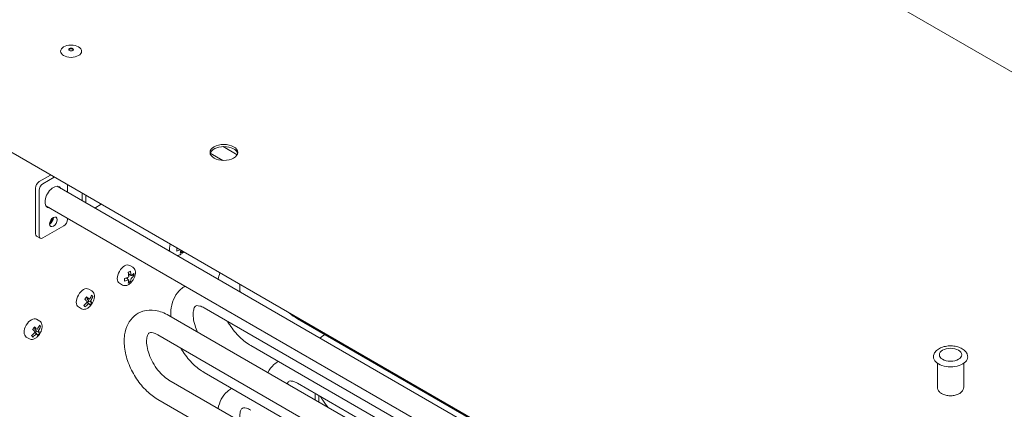
# Model space of a CAD drawing. Units: millimetres. Extents: x 0 to 4620, y 0 to 3267.
# Drawn here: x 2435 to 2846, y 2432 to 2594 of the extents above; entities that cross this region are included whole.
import ezdxf

# ---------------------------------------------------------------- set-up
doc = ezdxf.new("R2010")
doc.units = ezdxf.units.MM
doc.header["$LTSCALE"] = 11
doc.layers.add('Visible (ISO)', color=7, linetype='Continuous', lineweight=18)

msp = doc.modelspace()

# ---------------------------------------------------------------- linework, layer by layer
at = {"layer": 'Visible (ISO)'}
for p, q in [((3076.28, 2441.15), (2564.48, 2736.64)), ((2334.81, 2594.56), (2839.5, 2303.17)), ((2525.35, 2537.98), (2519.48, 2541.37)), ((2519.37, 2535.61), (2514.14, 2538.63)), ((2442.74, 2526.77), (2447.48, 2529.51)), ((2444.3, 2525.87), (2449.04, 2528.61)), ((2441.18, 2505.03), (2441.18, 2524.07)), ((2822.79, 2309.69), (2450.17, 2524.82)), ((2454.56, 2525.42), (2454.56, 2522.28)), ((2442.74, 2504.13), (2442.74, 2523.17)), ((2460.63, 2518.78), (2460.63, 2521.92)), ((2462.18, 2517.88), (2462.18, 2521.02)), ((2818.11, 2301.59), (2445.5, 2516.72)), ((2468.64, 2517.29), (2465.93, 2515.72)), ((2454.56, 2511.49), (2454.56, 2510.96)), ((2453.01, 2508.26), (2444.3, 2503.23)), ((2441.64, 2504.02), (2443.2, 2503.13)), ((2501.85, 2497.87), (2502.56, 2497.46)), ((2481.83, 2491.01), (2480.51, 2491.77)), ((2479.97, 2488.24), (2481.11, 2487.58)), ((2480.57, 2487.89), (2480.07, 2487.6)), ((2481.56, 2487.85), (2482.28, 2487.44)), ((2477.54, 2483.58), (2476.22, 2484.34)), ((2478.94, 2486.47), (2480.08, 2485.81)), ((2479.55, 2486.71), (2479.55, 2486.12)), ((2480.07, 2485.3), (2480.78, 2484.88)), ((2464.72, 2481.13), (2463.4, 2481.89)), ((2464.5, 2479.16), (2465.11, 2478.81)), ((2460.43, 2473.7), (2459.11, 2474.46)), ((2462.32, 2478.42), (2463.57, 2477.7)), ((2462.64, 2476.33), (2463.42, 2475.88)), ((2462.71, 2477.78), (2463.43, 2476.92)), ((2462.81, 2478.13), (2462.76, 2478.05)), ((2463.43, 2476.92), (2462.89, 2476.19)), ((2463.43, 2476.92), (2464.67, 2476.2)), ((2822.79, 2282.75), (2496.88, 2470.91)), ((2769.44, 2325.2), (2511.65, 2474.04)), ((2442.94, 2468.55), (2441.62, 2469.32)), ((2442.72, 2466.59), (2443.33, 2466.23)), ((2550.54, 2469.55), (2769.44, 2343.17)), ((2440.54, 2465.84), (2441.79, 2465.12)), ((2440.86, 2463.76), (2441.64, 2463.31)), ((2440.93, 2465.2), (2441.66, 2464.34)), ((2441.04, 2465.56), (2440.98, 2465.48)), ((2441.66, 2464.34), (2441.11, 2463.61)), ((2441.66, 2464.34), (2442.89, 2463.63)), ((2818.11, 2274.65), (2492.2, 2462.81)), ((2438.65, 2461.12), (2437.33, 2461.89)), ((2531.1, 2458.32), (2769.44, 2320.71)), ((2817.67, 2441.04), (2817.67, 2450.97)), ((2828.67, 2441.04), (2828.67, 2450.97)), ((2511.65, 2447.09), (2769.44, 2298.26)), ((2496.88, 2443.96), (2822.79, 2255.8)), ((2769.44, 2316.22), (2550.54, 2442.6)), ((2557.92, 2435.66), (2557.92, 2438.34)), ((2559.48, 2434.77), (2559.48, 2437.44)), ((2492.2, 2435.87), (2818.11, 2247.7)), ((2562.79, 2433.25), (2562.44, 2433.06))]:
    msp.add_line(p, q, dxfattribs=at)
for centre, major_axis in [((2456.04, 2581.15), (-4.4, 0)), ((2456.04, 2581.87), (-0.99, 0)), ((2519.82, 2538.94), (-5.78, 0)), ((2448.65, 2509.97), (1.1, 1.91)), ((2823.17, 2454.51), (-4.68, 0))]:
    msp.add_ellipse(centre, major_axis=major_axis, ratio=0.57735, dxfattribs=at)
for centre, major_axis, ratio, start_param, end_param in [((2456.04, 2581.6), (-0.99, 0), 0.57735, 3.379534, 6.045244), ((2519.82, 2538.04), (-5.78, 0), 0.57735, 3.27669, 6.148088), ((2442.74, 2524.97), (1.1, 1.91), 0.57735, 0.785398, 2.356194), ((2444.3, 2524.07), (-1.1, -1.91), 0.57735, 3.926991, 5.497787), ((2448.65, 2520.3), (-2.47, -4.29), 0.57735, 2.806696, 6.618081), ((2447.1, 2521.2), (2.48, 4.29), 0.57735, 5.948289, 5.963498), ((2447.1, 2521.2), (-2.47, -4.29), 0.57735, 0.319687, 0.334896), ((2447.1, 2510.87), (-1.1, -1.91), 0.57735, 0.785398, 2.356194), ((2446.32, 2511.32), (-1.51, -2.62), 0.57735, 1.178569, 1.963024), ((2453.01, 2510.06), (1.1, 1.91), 0.57735, 3.926991, 5.497787), ((2442.74, 2505.93), (-1.1, -1.91), 0.57735, 5.497787, 6.283185), ((2444.3, 2505.03), (-1.1, -1.91), 0.57735, 5.497787, 7.068583), ((2500.14, 2500.63), (-2.14, -3.72), 0.57735, 5.025717, 5.937732), ((2496.17, 2503.46), (8.89, 0), 0.57735, 5.173552, 5.209244), ((2494.17, 2501.77), (-4.23, 7.32), 0.57735, 3.848838, 4.005144), ((2496.17, 2502.38), (-8.89, 0), 0.57735, 2.031959, 2.219679), ((2495.65, 2502.62), (-4.44, 7.69), 0.57735, 3.612295, 3.799746), ((2496.17, 2500.68), (-8.48, 0), 0.57735, 2.268526, 2.424337), ((2496.58, 2503.16), (4.45, -7.7), 0.57735, 0.471151, 0.50671), ((2478.36, 2488.06), (-2.15, -3.72), 0.57735, 3.141593, 6.283185), ((2474.39, 2490.89), (8.89, 0), 0.57735, 5.173552, 5.389315), ((2474.39, 2492.59), (8.48, 0), 0.57735, 5.410119, 5.56593), ((2473.87, 2490.04), (-4.44, 7.69), 0.57735, 4.026202, 4.241686), ((2474.8, 2490.58), (4.45, -7.7), 0.57735, 0.884472, 1.099645), ((2474.39, 2490.89), (8.89, 0), 0.57735, 5.5876, 5.802497), ((2474.39, 2489.81), (-8.89, 0), 0.57735, 2.446007, 2.660904), ((2476.28, 2491.44), (4.25, -7.37), 0.57735, 0.707738, 0.863058), ((2472.39, 2489.19), (-4.23, 7.32), 0.57735, 3.848838, 4.005144), ((2474.39, 2489.81), (-8.89, 0), 0.57735, 2.031959, 2.247722), ((2473.87, 2490.04), (-4.44, 7.69), 0.57735, 3.612295, 3.82778), ((2474.39, 2488.1), (-8.48, 0), 0.57735, 2.268526, 2.424337), ((2474.8, 2490.58), (4.45, -7.7), 0.57735, 0.471151, 0.686324), ((2461.25, 2478.18), (-2.14, -3.72), 0.57735, 3.141593, 6.283185), ((2456.22, 2481.73), (6.49, 5.46), 0.799118, 4.907186, 5.062997), ((2457.62, 2480.92), (7.11, -5.34), 0.167561, 0.724731, 0.939904), ((2457.03, 2480.77), (6.81, 5.72), 0.799118, 5.084667, 5.299564), ((2457.54, 2480.16), (-6.81, -5.72), 0.799118, 1.943074, 2.157971), ((2458.86, 2482.57), (6.8, -5.11), 0.167561, 0.547997, 0.703317), ((2457.03, 2480.77), (6.81, 5.72), 0.799118, 4.670619, 4.886381), ((2455.6, 2478.24), (-6.76, 5.08), 0.167561, 3.689097, 3.845403), ((2456.84, 2479.88), (-7.1, 5.33), 0.167561, 3.866461, 4.081945), ((2457.54, 2480.16), (-6.81, -5.72), 0.799118, 1.529026, 1.744789), ((2462.84, 2477.95), (-0.11, -0.191), 0.57735, 4.5057, 6.076497), ((2456.84, 2479.88), (7.1, -5.33), 0.167561, 0.310962, 0.526446), ((2458.34, 2479.2), (-6.49, -5.46), 0.799118, 1.765593, 1.921404), ((2457.62, 2480.92), (7.11, -5.34), 0.167561, 0.31141, 0.526583), ((2439.47, 2465.6), (-2.14, -3.72), 0.57735, 3.141593, 6.283185), ((2435.25, 2468.2), (6.81, 5.72), 0.799118, 5.084667, 5.299564), ((2435.76, 2467.59), (-6.81, -5.72), 0.799118, 1.943074, 2.157971), ((2437.08, 2470), (6.8, -5.11), 0.167561, 0.547997, 0.703317), ((2435.25, 2468.2), (6.81, 5.72), 0.799118, 4.670619, 4.886381), ((2433.83, 2465.66), (-6.76, 5.08), 0.167561, 3.689097, 3.845403), ((2434.44, 2469.16), (6.49, 5.46), 0.799118, 4.907186, 5.062997), ((2435.06, 2467.31), (-7.1, 5.33), 0.167561, 3.866461, 4.081945), ((2435.76, 2467.59), (-6.81, -5.72), 0.799118, 1.529026, 1.744789), ((2435.84, 2468.35), (7.11, -5.34), 0.167561, 0.724731, 0.939904), ((2441.06, 2465.38), (-0.11, -0.191), 0.57735, 4.5057, 6.076497), ((2435.06, 2467.31), (7.1, -5.33), 0.167561, 0.310962, 0.526446), ((2436.57, 2466.63), (-6.49, -5.46), 0.799118, 1.765593, 1.921404), ((2435.84, 2468.35), (7.11, -5.34), 0.167561, 0.31141, 0.526583), ((2823.17, 2453.61), (-7.15, 0), 0.57735, 0, 3.141593)]:
    msp.add_ellipse(centre, major_axis=major_axis, ratio=ratio, start_param=start_param, end_param=end_param, dxfattribs=at)
for points, knots in [([(2503.04, 2497.43), (2502.76, 2497.11), (2502.45, 2496.82), (2501.79, 2496.34), (2501.43, 2496.16), (2500.8, 2495.95), (2500.53, 2495.9), (2500.26, 2495.9)], [2.6871419, 2.6871419, 2.6871419, 2.6871419, 3.0125435, 3.0125435, 3.3545443, 3.3545443, 3.6130218, 3.6130218, 3.6130218, 3.6130218]), ([(2481.83, 2491.01), (2482.06, 2490.87), (2482.26, 2490.69), (2482.59, 2490.22), (2482.71, 2489.94), (2482.87, 2489.29), (2482.9, 2488.91), (2482.84, 2488.11), (2482.75, 2487.68), (2482.48, 2486.83), (2482.3, 2486.41), (2481.85, 2485.61), (2481.58, 2485.23), (2481, 2484.56), (2480.68, 2484.26), (2480.01, 2483.77), (2479.66, 2483.58), (2478.95, 2483.35), (2478.59, 2483.3), (2478, 2483.37), (2477.76, 2483.45), (2477.54, 2483.58)], [0.785398, 0.785398, 0.785398, 0.785398, 1.044244, 1.044244, 1.327651, 1.327651, 1.654951, 1.654951, 1.996965, 1.996965, 2.336273, 2.336273, 2.673638, 2.673638, 3.012543, 3.012543, 3.354544, 3.354544, 3.68489, 3.68489, 3.926991, 3.926991, 3.926991, 3.926991]), ([(2479.96, 2486.89), (2479.98, 2486.9), (2480.01, 2486.91), (2480.05, 2486.95), (2480.07, 2486.97), (2480.09, 2487.02), (2480.11, 2487.05), (2480.12, 2487.1), (2480.12, 2487.13), (2480.12, 2487.15)], [0.09099279, 0.09099279, 0.09099279, 0.09099279, 0.09854585, 0.09854585, 0.10609892, 0.10609892, 0.11364774, 0.11364774, 0.12119655, 0.12119655, 0.12119655, 0.12119655]), ([(2481.06, 2487.69), (2481.06, 2487.66), (2481.07, 2487.64), (2481.09, 2487.61), (2481.1, 2487.59), (2481.13, 2487.58), (2481.14, 2487.57), (2481.18, 2487.58), (2481.2, 2487.59), (2481.22, 2487.6)], [0.06054169, 0.06054169, 0.06054169, 0.06054169, 0.0680916, 0.0680916, 0.07564151, 0.07564151, 0.08318756, 0.08318756, 0.0907336, 0.0907336, 0.0907336, 0.0907336]), ([(2480.12, 2485.72), (2480.12, 2485.74), (2480.12, 2485.76), (2480.11, 2485.79), (2480.09, 2485.81), (2480.07, 2485.82), (2480.05, 2485.83), (2480.01, 2485.82), (2479.98, 2485.82), (2479.96, 2485.81)], [0, 0, 0, 0, 0.00754692, 0.00754692, 0.01509384, 0.01509384, 0.0226488, 0.0226488, 0.03020377, 0.03020377, 0.03020377, 0.03020377]), ([(2481.22, 2486.52), (2481.2, 2486.51), (2481.18, 2486.49), (2481.14, 2486.45), (2481.13, 2486.42), (2481.1, 2486.38), (2481.09, 2486.35), (2481.07, 2486.3), (2481.06, 2486.27), (2481.06, 2486.25)], [0.03034909, 0.03034909, 0.03034909, 0.03034909, 0.03789341, 0.03789341, 0.04543773, 0.04543773, 0.05298937, 0.05298937, 0.060541, 0.060541, 0.060541, 0.060541]), ([(2503.7, 2483.12), (2503.03, 2482.76), (2502.39, 2482.32), (2500.77, 2480.91), (2499.92, 2479.8), (2498.53, 2477.18), (2498.07, 2475.63), (2497.66, 2472.87), (2497.61, 2471.67), (2497.66, 2470.45)], [3.9075442, 3.9075442, 3.9075442, 3.9075442, 4.0374766, 4.0374766, 4.2755101, 4.2755101, 4.5567106, 4.5567106, 4.7633026, 4.7633026, 4.7633026, 4.7633026]), ([(2526.53, 2483.87), (2526.51, 2483.76), (2526.5, 2483.65), (2526.42, 2482.84), (2526.42, 2482.01), (2526.55, 2480.96), (2526.57, 2480.83), (2526.58, 2480.7)], [4.5610129, 4.5610129, 4.5610129, 4.5610129, 4.6030534, 4.6030534, 4.8594596, 4.8594596, 4.894395, 4.894395, 4.894395, 4.894395]), ([(2464.72, 2481.13), (2464.95, 2480.99), (2465.15, 2480.81), (2465.48, 2480.34), (2465.6, 2480.06), (2465.76, 2479.41), (2465.78, 2479.03), (2465.73, 2478.23), (2465.64, 2477.8), (2465.37, 2476.95), (2465.18, 2476.53), (2464.73, 2475.73), (2464.47, 2475.36), (2463.89, 2474.68), (2463.57, 2474.38), (2462.9, 2473.89), (2462.54, 2473.7), (2461.84, 2473.47), (2461.48, 2473.42), (2460.89, 2473.49), (2460.64, 2473.57), (2460.43, 2473.7)], [1.364108, 1.364108, 1.364108, 1.364108, 1.622954, 1.622954, 1.90636, 1.90636, 2.23366, 2.23366, 2.575675, 2.575675, 2.914982, 2.914982, 3.252348, 3.252348, 3.591253, 3.591253, 3.933254, 3.933254, 4.2636, 4.2636, 4.5057, 4.5057, 4.5057, 4.5057]), ([(2462.71, 2476.41), (2462.72, 2476.43), (2462.74, 2476.45), (2462.77, 2476.5), (2462.78, 2476.53), (2462.78, 2476.58), (2462.78, 2476.6), (2462.77, 2476.65), (2462.76, 2476.67), (2462.75, 2476.68)], [0.09099279, 0.09099279, 0.09099279, 0.09099279, 0.09854585, 0.09854585, 0.10609892, 0.10609892, 0.11364774, 0.11364774, 0.12119655, 0.12119655, 0.12119655, 0.12119655]), ([(2463.43, 2475.87), (2463.42, 2475.88), (2463.41, 2475.89), (2463.38, 2475.89), (2463.36, 2475.89), (2463.32, 2475.88), (2463.3, 2475.87), (2463.26, 2475.84), (2463.23, 2475.82), (2463.22, 2475.8)], [0, 0, 0, 0, 0.00754692, 0.00754692, 0.01509384, 0.01509384, 0.0226488, 0.0226488, 0.03020377, 0.03020377, 0.03020377, 0.03020377]), ([(2463.54, 2477.71), (2463.56, 2477.7), (2463.57, 2477.69), (2463.61, 2477.68), (2463.63, 2477.68), (2463.67, 2477.7), (2463.69, 2477.71), (2463.73, 2477.74), (2463.74, 2477.76), (2463.76, 2477.79)], [0.06054169, 0.06054169, 0.06054169, 0.06054169, 0.0680916, 0.0680916, 0.07564151, 0.07564151, 0.08318756, 0.08318756, 0.0907336, 0.0907336, 0.0907336, 0.0907336]), ([(2464.27, 2477.18), (2464.26, 2477.16), (2464.24, 2477.13), (2464.22, 2477.07), (2464.21, 2477.05), (2464.2, 2477), (2464.2, 2476.97), (2464.21, 2476.93), (2464.21, 2476.92), (2464.22, 2476.9)], [0.03034909, 0.03034909, 0.03034909, 0.03034909, 0.03789341, 0.03789341, 0.04543773, 0.04543773, 0.05298937, 0.05298937, 0.060541, 0.060541, 0.060541, 0.060541]), ([(2511.65, 2474.04), (2510.94, 2474.45), (2510.3, 2474.71), (2509.25, 2474.99), (2508.85, 2475.02), (2508.23, 2474.96), (2508.12, 2474.9), (2507.84, 2474.68), (2507.66, 2474.5), (2507.29, 2473.66), (2507.12, 2473.07), (2506.97, 2471.62), (2506.98, 2470.78), (2507.2, 2468.9), (2507.43, 2467.85), (2508.05, 2465.86), (2508.41, 2464.92), (2508.84, 2464)], [3.141593, 3.141593, 3.141593, 3.141593, 3.401107, 3.401107, 3.660833, 3.660833, 4.008028, 4.008028, 4.322188, 4.322188, 4.603053, 4.603053, 4.85946, 4.85946, 5.125346, 5.125346, 5.348917, 5.348917, 5.348917, 5.348917]), ([(2496.88, 2470.91), (2495.08, 2471.94), (2493.18, 2472.69), (2489.49, 2473.24), (2487.72, 2473.16), (2484.7, 2472.22), (2483.44, 2471.52), (2481.32, 2469.69), (2480.47, 2468.58), (2479.09, 2465.95), (2478.63, 2464.41), (2478.11, 2460.88), (2478.15, 2458.88), (2478.76, 2454.72), (2479.37, 2452.56), (2481.05, 2448.37), (2482.12, 2446.35), (2484.62, 2442.6), (2486.05, 2440.87), (2489.04, 2437.99), (2490.58, 2436.81), (2492.2, 2435.87)], [3.141593, 3.141593, 3.141593, 3.141593, 3.496459, 3.496459, 3.797415, 3.797415, 4.037477, 4.037477, 4.27551, 4.27551, 4.556711, 4.556711, 4.897042, 4.897042, 5.255461, 5.255461, 5.609152, 5.609152, 5.96164, 5.96164, 6.283185, 6.283185, 6.283185, 6.283185]), ([(2442.94, 2468.55), (2443.17, 2468.42), (2443.37, 2468.23), (2443.7, 2467.77), (2443.82, 2467.49), (2443.98, 2466.84), (2444, 2466.46), (2443.95, 2465.65), (2443.86, 2465.23), (2443.59, 2464.38), (2443.4, 2463.96), (2442.96, 2463.16), (2442.69, 2462.78), (2442.11, 2462.11), (2441.79, 2461.81), (2441.12, 2461.32), (2440.77, 2461.13), (2440.06, 2460.9), (2439.7, 2460.85), (2439.11, 2460.92), (2438.87, 2461), (2438.65, 2461.12)], [1.364108, 1.364108, 1.364108, 1.364108, 1.622954, 1.622954, 1.90636, 1.90636, 2.23366, 2.23366, 2.575675, 2.575675, 2.914982, 2.914982, 3.252348, 3.252348, 3.591253, 3.591253, 3.933254, 3.933254, 4.2636, 4.2636, 4.5057, 4.5057, 4.5057, 4.5057]), ([(2521.29, 2468.47), (2521.6, 2467.95), (2521.92, 2467.43), (2523.51, 2465.05), (2524.94, 2463.32), (2527.93, 2460.45), (2529.47, 2459.26), (2531.1, 2458.32)], [5.5140144, 5.5140144, 5.5140144, 5.5140144, 5.6091523, 5.6091523, 5.96164, 5.96164, 6.2831853, 6.2831853, 6.2831853, 6.2831853]), ([(2440.93, 2463.83), (2440.95, 2463.85), (2440.96, 2463.88), (2440.99, 2463.93), (2441, 2463.95), (2441.01, 2464), (2441.01, 2464.03), (2441, 2464.07), (2440.99, 2464.09), (2440.97, 2464.1)], [0.09099279, 0.09099279, 0.09099279, 0.09099279, 0.09854585, 0.09854585, 0.10609892, 0.10609892, 0.11364774, 0.11364774, 0.12119655, 0.12119655, 0.12119655, 0.12119655]), ([(2441.65, 2463.29), (2441.65, 2463.31), (2441.63, 2463.31), (2441.6, 2463.32), (2441.58, 2463.32), (2441.54, 2463.31), (2441.52, 2463.29), (2441.48, 2463.26), (2441.46, 2463.24), (2441.44, 2463.22)], [0, 0, 0, 0, 0.00754692, 0.00754692, 0.01509384, 0.01509384, 0.0226488, 0.0226488, 0.03020377, 0.03020377, 0.03020377, 0.03020377]), ([(2441.76, 2465.14), (2441.78, 2465.13), (2441.79, 2465.12), (2441.83, 2465.11), (2441.85, 2465.11), (2441.89, 2465.12), (2441.91, 2465.13), (2441.95, 2465.17), (2441.97, 2465.19), (2441.98, 2465.21)], [0.06054169, 0.06054169, 0.06054169, 0.06054169, 0.0680916, 0.0680916, 0.07564151, 0.07564151, 0.08318756, 0.08318756, 0.0907336, 0.0907336, 0.0907336, 0.0907336]), ([(2442.49, 2464.6), (2442.48, 2464.58), (2442.46, 2464.55), (2442.44, 2464.5), (2442.43, 2464.47), (2442.42, 2464.42), (2442.42, 2464.4), (2442.43, 2464.36), (2442.44, 2464.34), (2442.44, 2464.33)], [0.03034909, 0.03034909, 0.03034909, 0.03034909, 0.03789341, 0.03789341, 0.04543773, 0.04543773, 0.05298937, 0.05298937, 0.060541, 0.060541, 0.060541, 0.060541]), ([(2492.2, 2462.81), (2491.5, 2463.22), (2490.85, 2463.48), (2489.8, 2463.77), (2489.4, 2463.79), (2488.79, 2463.74), (2488.68, 2463.67), (2488.4, 2463.46), (2488.21, 2463.27), (2487.84, 2462.44), (2487.67, 2461.85), (2487.53, 2460.39), (2487.53, 2459.55), (2487.76, 2457.67), (2487.98, 2456.62), (2488.67, 2454.41), (2489.14, 2453.25), (2490.29, 2450.97), (2490.98, 2449.86), (2492.48, 2447.8), (2493.29, 2446.87), (2494.92, 2445.31), (2495.74, 2444.67), (2496.63, 2444.11), (2496.75, 2444.04), (2496.88, 2443.96)], [3.141593, 3.141593, 3.141593, 3.141593, 3.401107, 3.401107, 3.660833, 3.660833, 4.008028, 4.008028, 4.322188, 4.322188, 4.603053, 4.603053, 4.85946, 4.85946, 5.125346, 5.125346, 5.401711, 5.401711, 5.683477, 5.683477, 5.964186, 5.964186, 6.237327, 6.237327, 6.283185, 6.283185, 6.283185, 6.283185]), ([(2562.04, 2462.91), (2561.36, 2462.55), (2560.73, 2462.11), (2560.09, 2461.56), (2560.02, 2461.5), (2559.95, 2461.44)], [3.9075442, 3.9075442, 3.9075442, 3.9075442, 4.0374766, 4.0374766, 4.0529494, 4.0529494, 4.0529494, 4.0529494]), ([(2830.32, 2453.61), (2830.32, 2454.06), (2830.22, 2454.51), (2829.84, 2455.38), (2829.54, 2455.78), (2828.75, 2456.57), (2828.24, 2456.93), (2827.04, 2457.53), (2826.35, 2457.77), (2824.9, 2458.1), (2824.14, 2458.19), (2822.61, 2458.22), (2821.85, 2458.15), (2820.38, 2457.88), (2819.68, 2457.67), (2818.4, 2457.1), (2817.82, 2456.75), (2816.88, 2455.9), (2816.51, 2455.42), (2816.11, 2454.47), (2816.02, 2454.04), (2816.02, 2453.61)], [2.514891, 2.514891, 2.514891, 2.514891, 2.765322, 2.765322, 3.040562, 3.040562, 3.365665, 3.365665, 3.711958, 3.711958, 4.055694, 4.055694, 4.396959, 4.396959, 4.739981, 4.739981, 5.086499, 5.086499, 5.417346, 5.417346, 5.656484, 5.656484, 5.656484, 5.656484]), ([(2501.85, 2457.24), (2502.16, 2456.72), (2502.48, 2456.2), (2504.06, 2453.83), (2505.49, 2452.1), (2508.49, 2449.22), (2510.02, 2448.03), (2511.65, 2447.09)], [5.5140144, 5.5140144, 5.5140144, 5.5140144, 5.6091523, 5.6091523, 5.96164, 5.96164, 6.2831853, 6.2831853, 6.2831853, 6.2831853]), ([(2542.59, 2451.68), (2541.92, 2451.32), (2541.28, 2450.89), (2539.66, 2449.48), (2538.81, 2448.37), (2538.16, 2447.14), (2538.15, 2447.11), (2538.13, 2447.09)], [3.9075442, 3.9075442, 3.9075442, 3.9075442, 4.0374766, 4.0374766, 4.2755101, 4.2755101, 4.2803808, 4.2803808, 4.2803808, 4.2803808]), ([(2550.54, 2442.6), (2549.84, 2443.01), (2549.19, 2443.27), (2548.14, 2443.56), (2547.74, 2443.58), (2547.12, 2443.53), (2547.01, 2443.47), (2546.73, 2443.25), (2546.55, 2443.06), (2546.32, 2442.55), (2546.29, 2442.48), (2546.26, 2442.4)], [3.141593, 3.141593, 3.141593, 3.141593, 3.401107, 3.401107, 3.660833, 3.660833, 4.008028, 4.008028, 4.322188, 4.322188, 4.371309, 4.371309, 4.371309, 4.371309]), ([(2523.15, 2440.46), (2522.47, 2440.1), (2521.84, 2439.66), (2520.21, 2438.25), (2519.36, 2437.14), (2518.09, 2434.74), (2517.67, 2433.44), (2517.41, 2432.11)], [3.9075442, 3.9075442, 3.9075442, 3.9075442, 4.0374766, 4.0374766, 4.2755101, 4.2755101, 4.5132614, 4.5132614, 4.5132614, 4.5132614]), ([(2817.67, 2441.04), (2817.67, 2440.69), (2817.74, 2440.34), (2818.03, 2439.66), (2818.25, 2439.34), (2818.83, 2438.73), (2819.21, 2438.45), (2820.11, 2437.96), (2820.64, 2437.77), (2821.75, 2437.49), (2822.34, 2437.42), (2823.51, 2437.38), (2824.1, 2437.43), (2825.24, 2437.63), (2825.78, 2437.79), (2826.79, 2438.23), (2827.24, 2438.51), (2827.99, 2439.19), (2828.28, 2439.58), (2828.6, 2440.34), (2828.67, 2440.69), (2828.67, 2441.04)], [5.656484, 5.656484, 5.656484, 5.656484, 5.894022, 5.894022, 6.155558, 6.155558, 6.473871, 6.473871, 6.827017, 6.827017, 7.179205, 7.179205, 7.527907, 7.527907, 7.878671, 7.878671, 8.233358, 8.233358, 8.563594, 8.563594, 8.798076, 8.798076, 8.798076, 8.798076]), ([(2560.18, 2437.04), (2560.49, 2436.51), (2560.82, 2436), (2561.85, 2434.44), (2562.61, 2433.44), (2563.41, 2432.5)], [5.5140144, 5.5140144, 5.5140144, 5.5140144, 5.6091523, 5.6091523, 5.8063137, 5.8063137, 5.8063137, 5.8063137]), ([(2531.1, 2431.38), (2530.39, 2431.78), (2529.74, 2432.05), (2528.69, 2432.33), (2528.29, 2432.35), (2527.68, 2432.3), (2527.57, 2432.24), (2527.29, 2432.02), (2527.11, 2431.83), (2526.73, 2431), (2526.56, 2430.41), (2526.42, 2428.95), (2526.42, 2428.12), (2526.55, 2427.07), (2526.57, 2426.94), (2526.58, 2426.81)], [3.141593, 3.141593, 3.141593, 3.141593, 3.401107, 3.401107, 3.660833, 3.660833, 4.008028, 4.008028, 4.322188, 4.322188, 4.603053, 4.603053, 4.85946, 4.85946, 4.894395, 4.894395, 4.894395, 4.894395])]:
    msp.add_open_spline(points, degree=3, knots=knots, dxfattribs=at)
for points in [[(2518.19, 2488.68), (2517.84, 2487.82), (2517.59, 2486.92), (2517.41, 2486)], [(2547.13, 2471.97), (2548.22, 2471.05), (2549.36, 2470.23), (2550.54, 2469.55)]]:
    msp.add_open_spline(points, degree=3, dxfattribs=at)

doc.saveas('drawing.dxf')
